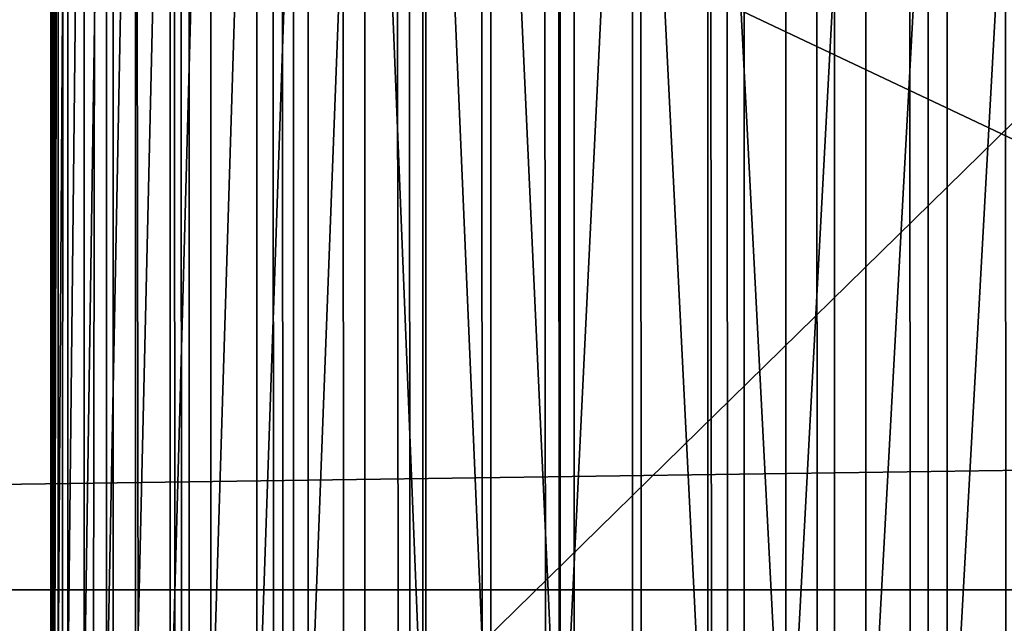
# Model space of a CAD drawing. Units: inches. Extents: x -421 to 126, y -115 to 273.
# Drawn here: x -189 to -188, y 57 to 57 of the extents above; entities that cross this region are included whole.
import ezdxf

# ---------------------------------------------------------------- set-up
doc = ezdxf.new("R2010")
doc.units = ezdxf.units.IN
doc.header["$MEASUREMENT"] = 0
doc.layers.get('0').update_dxf_attribs({"true_color": 0xffffff})
for name, color, linetype, true_color in [('element', 7, 'Continuous', 0xcc6600), ('foundations', 7, 'Continuous', 0x9fa3a3), ('konstrukcja', 7, 'Continuous', 0xd3d2ce)]:
    doc.layers.add(name, color=color, linetype=linetype, true_color=true_color)

# ---------------------------------------------------------------- blocks, each defined once
blk = doc.blocks.new('rura_gora_dwg_3')
at = {"color": 2, "true_color": 0xffff00}
mesh = blk.add_polyface(dxfattribs=at)
corners = [(19.92713006814054, 980.6620367753369), (15.24009241589897, -2.021351974690333e-12), (15.24009241565988, 981.3119600251044), (307.8513686918744, -1.155058271251619e-12), (42.1439329808917, 978.0075404621793), (64.40686263653915, 975.7726701096486), (86.70799394824127, 973.9582212797546), (109.039388230665, 972.5648398742039), (131.3930960257332, 971.5930219044621), (153.7611599313044, 971.0431133151793), (176.1356174357832, 970.9153098610577), (198.5085037511716, 971.2096570371647), (220.8718546490534, 971.9260500627402), (243.2177092947935, 973.0642339184708), (265.5381130828347, 974.623803437306), (287.8251204669548, 976.6042034486721), (310.0707977892995, 979.0047289761037), (308.9269920442109, 41.076398616839), (312.150913893164, 82.04020968025507), (332.2672261051036, 981.8245254881823), (317.5142976925256, 122.7791542314794), (325.002442779896, 163.1815696552286), (334.5948246705838, 203.1367157391712), (354.4065040003844, 985.0625892027597), (346.2651513124071, 242.5350782051216), (359.9814351512364, 281.2686688801302), (376.4807504058043, 988.717767444242), (375.7060808065414, 319.2313216844752), (393.3959881172185, 356.3189836255848), (398.4821074013952, 992.7887590539792), (413.0026702776111, 392.4300000000021), (420.4027430148344, 997.2741148533593), (434.4723867341504, 427.4653930218952), (442.2348540081771, 1002.172238159754), (457.7462904866665, 461.3291331142757), (463.9706686557747, 1007.481385354876), (482.7605893827271, 493.9284021193827), (485.6024495123349, 1013.199666505471), (509.4467209675996, 525.1738477068164), (507.122496165537, 1019.325046036064), (528.5231479776306, 1025.855343453649), (537.7315404097668, 554.9798282820799), (549.796786813045, 1032.788234123749), (567.5375209850673, 583.2646477241856), (570.93583974976, 1040.121250098132), (598.7829665726416, 609.9507793091254), (591.9327817754198, 1047.851780993187), (612.7801384652898, 1055.977074919231), (631.3822355776533, 634.965078205124), (633.4704886442028, 1064.494239460032), (665.2459756699574, 658.2389819576484), (653.8790356795646, 1073.349290492386), (667.7671725725991, 1079.409383796218), (700.2813686918012, 679.7086984142524), (681.6249949131343, 1085.214805953072), (695.5668199527364, 1090.815491714784), (709.5896230943508, 1096.210226045398), (736.3923850662007, 699.3153805744868), (723.690362172251, 1101.397838588623), (737.8659781133797, 1106.377203922316), (773.480047007323, 717.0052878853716), (752.1133956010448, 1111.147241802243), (766.4295237409221, 1115.706917396465), (780.8112567324682, 1120.055241510044), (811.4426998116955, 732.7299335405942), (795.2554745430709, 1124.19127079945), (809.7590435837694, 1128.114107977259), (824.3188173897796, 1131.822902006839), (850.1762904867217, 746.4462173794134), (838.9316373035624, 1135.31684828703), (853.5943331588078, 1138.595188826533), (889.5746529527471, 758.1165440212445), (868.3037239697333, 1141.657212408533), (883.0566186192206, 1144.502254744884), (897.8498165534444, 1147.129698620269), (929.5297990367463, 767.7089259119366), (912.6801084746035, 1149.538974026092), (927.5442770369285, 1151.729558284096), (942.4390975456987, 1153.700976159818), (969.9322144605692, 775.1970709995005), (957.3613386574061, 1155.452799965685), (972.3077630785448, 1156.984649653738), (1010.671159011692, 780.5604547987425), (987.2751282695491, 1158.296192898119), (1002.260187147903, 1159.387145167204), (1017.259688792578, 1160.257269785236), (1051.634970075045, 783.7843766474756), (1032.270379149141, 1160.906377983788), (1047.289001736495, 1161.334328942611), (1062.31229835161, 1161.541029820246), (1092.711368691754, 784.859999999998), (1077.337009778169, 1161.526435774142), (1092.711368691486, 1161.285030915914), (1108.085727604749, 1161.526435774134), (1133.787767308669, 783.7843766474791), (1123.110439031261, 1161.541029820239), (1138.133735646302, 1161.334328942609), (1174.751578372278, 780.5604547987425), (1153.152358233139, 1160.906377983806), (1168.163048589944, 1160.257269785271), (1183.162550234562, 1159.387145167257), (1215.490522923411, 775.1970709995057), (1198.147609112647, 1158.296192898217), (1213.114974303402, 1156.984649653856), (1228.061398724155, 1155.452799965848), (1255.892938347188, 767.7089259119377), (1242.983639835796, 1153.700976160013), (1257.87846034463, 1151.729558284345), (1295.84808443093, 758.1165440212393), (1272.742628906835, 1149.538974026388), (1287.572920827755, 1147.129698620623), (1302.366118761647, 1144.502254745305), (1335.246446896871, 746.4462173794151), (1317.11901341141, 1141.65721240901), (1331.828404222108, 1138.59518882707), (1346.491100077269, 1135.316848287645), (1373.980037571853, 732.7299335406005), (1361.10391999079, 1131.822902007549), (1375.663693797006, 1128.114107978034), (1411.942690376298, 717.005287885375), (1390.167262837491, 1124.191270800314), (1404.611480647837, 1120.055241511008), (1418.993213639318, 1115.706917397505), (1449.03035231739, 699.3153805744828), (1433.309341779082, 1111.147241803374), (1447.556759266506, 1106.377203923572), (1461.732375207627, 1101.397838589977), (1485.141368691737, 679.7086984142547), (1475.833114285277, 1096.210226046833), (1489.855917426632, 1090.815491716386), (1520.176761713673, 658.2389819576478), (1503.797742466237, 1085.214805954771), (1517.655564806455, 1079.409383798022), (1531.543701700442, 1073.349290493968), (1554.040501806246, 634.9650782051251), (1551.952248734805, 1064.494239461884), (1572.642598913774, 1055.977074920932), (1586.639770811498, 609.9507793091185), (1593.489955603914, 1047.851780994778), (1617.885216398565, 583.2646477241937), (1614.486897629645, 1040.121250099558), (1635.625950566444, 1032.788234125057), (1647.691196973935, 554.9798282820741), (1656.899589402062, 1025.855343454807), (1675.976016415973, 525.1738477068146), (1678.300241214237, 1019.325046037132), (1702.662148000968, 493.9284021193787), (1699.820287867378, 1013.199666506426), (1721.452068724186, 1007.481385355713), (1727.676446896873, 461.3291331142746), (1743.187883371904, 1002.172238160487), (1750.950350649516, 427.4653930219004), (1765.019994365248, 997.2741148539998), (1772.420067106, 392.4300000000032), (1786.940629978777, 992.7887590545308), (1792.026749266118, 356.3189836255877), (1808.941986974969, 988.7177674447214), (1809.716656577163, 319.2313216844758), (1831.016233380582, 985.0625892031553), (1825.44130223253, 281.2686688801273), (1839.157586071249, 242.5350782051214), (1853.155511276077, 981.8245254885069), (1850.827912712999, 203.1367157391657), (1860.420294603848, 163.181569655226), (1875.351939591806, 979.0047289763625), (1867.908439691335, 122.7791542314774), (1873.271823490566, 82.04020968025306), (1876.495745339345, 41.07639861683467), (1897.597616914668, 976.6042034488743), (1877.571368691922, 2.598881110316142e-12), (2170.182644967631, 2.887645678129047e-13), (1919.884624298826, 974.6238034374534), (1942.205028086906, 973.0642339185777), (1964.550882732979, 971.926050062799), (1986.914233630905, 971.2096570371987), (2009.28711994634, 970.9153098610606), (2031.661577451096, 971.0431133151673), (2054.029641357018, 971.5930219044351), (2076.383349151839, 972.5648398741675), (2098.714743434851, 973.9582212797171), (2121.015874746619, 975.7726701096168), (2143.27880440221, 978.0075404621556), (2165.495607315536, 980.6620367753416), (2170.182644967776, 981.3119600251224)]
mesh.append_faces([[corners[k] for k in face] for face in [(0, 1, 2), (170, 182, 183)]], dxfattribs={"vtx0": -1, "color": 2})
mesh.append_faces([[corners[k] for k in face] for face in [(1, 0, 3), (3, 16, 17), (17, 16, 18), (18, 19, 20), (20, 19, 21), (21, 19, 22), (22, 23, 24), (24, 23, 25), (25, 26, 27), (27, 26, 28), (28, 29, 30), (30, 31, 32), (32, 33, 34), (34, 35, 36), (36, 37, 38), (38, 40, 41), (41, 42, 43), (43, 44, 45), (45, 47, 48), (48, 49, 50), (50, 52, 53), (53, 56, 57), (57, 59, 60), (60, 63, 64), (64, 67, 68), (68, 70, 71), (71, 74, 75), (75, 78, 79), (79, 81, 82), (82, 85, 86), (86, 89, 90), (90, 93, 94), (94, 96, 97), (97, 100, 101), (101, 104, 105), (105, 107, 108), (108, 111, 112), (112, 115, 116), (116, 118, 119), (119, 122, 123), (123, 126, 127), (127, 129, 130), (130, 133, 134), (134, 136, 137), (137, 138, 139), (139, 141, 142), (142, 143, 144), (144, 145, 146), (146, 148, 149), (149, 150, 151), (151, 152, 153), (153, 154, 155), (155, 156, 157), (157, 158, 159), (159, 158, 160), (160, 161, 162), (162, 161, 163), (163, 164, 165), (165, 164, 166), (166, 164, 167), (167, 168, 169), (169, 168, 170)]], dxfattribs={"vtx0": -1, "vtx1": -1, "color": 2})
mesh.append_faces([[corners[k] for k in face] for face in [(3, 0, 4), (3, 4, 5), (3, 5, 6), (3, 6, 7), (3, 7, 8), (3, 8, 9), (3, 9, 10), (3, 10, 11), (3, 11, 12), (3, 12, 13), (3, 13, 14), (3, 14, 15), (3, 15, 16), (18, 16, 19), (22, 19, 23), (25, 23, 26), (28, 26, 29), (30, 29, 31), (32, 31, 33), (34, 33, 35), (36, 35, 37), (38, 37, 39), (38, 39, 40), (41, 40, 42), (43, 42, 44), (45, 44, 46), (45, 46, 47), (48, 47, 49), (50, 49, 51), (50, 51, 52), (53, 52, 54), (53, 54, 55), (53, 55, 56), (57, 56, 58), (57, 58, 59), (60, 59, 61), (60, 61, 62), (60, 62, 63), (64, 63, 65), (64, 65, 66), (64, 66, 67), (68, 67, 69), (68, 69, 70), (71, 70, 72), (71, 72, 73), (71, 73, 74), (75, 74, 76), (75, 76, 77), (75, 77, 78), (79, 78, 80), (79, 80, 81), (82, 81, 83), (82, 83, 84), (82, 84, 85), (86, 85, 87), (86, 87, 88), (86, 88, 89), (90, 89, 91), (90, 91, 92), (90, 92, 93), (94, 93, 95), (94, 95, 96), (97, 96, 98), (97, 98, 99), (97, 99, 100), (101, 100, 102), (101, 102, 103), (101, 103, 104), (105, 104, 106), (105, 106, 107), (108, 107, 109), (108, 109, 110), (108, 110, 111), (112, 111, 113), (112, 113, 114), (112, 114, 115), (116, 115, 117), (116, 117, 118), (119, 118, 120), (119, 120, 121), (119, 121, 122), (123, 122, 124), (123, 124, 125), (123, 125, 126), (127, 126, 128), (127, 128, 129), (130, 129, 131), (130, 131, 132), (130, 132, 133), (134, 133, 135), (134, 135, 136), (137, 136, 138), (139, 138, 140), (139, 140, 141), (142, 141, 143), (144, 143, 145), (146, 145, 147), (146, 147, 148), (149, 148, 150), (151, 150, 152), (153, 152, 154), (155, 154, 156), (157, 156, 158), (160, 158, 161), (163, 161, 164), (167, 164, 168), (170, 168, 171), (170, 171, 172), (170, 172, 173), (170, 173, 174), (170, 174, 175), (170, 175, 176), (170, 176, 177), (170, 177, 178), (170, 178, 179), (170, 179, 180), (170, 180, 181), (170, 181, 182)]], dxfattribs={"vtx0": -1, "vtx2": -1, "color": 2})
mesh = blk.add_polyface(dxfattribs=at)
corners = [(417.2461363021214, 1011.992559055824, 12.85601671178141), (438.7690385947724, 1016.965457187853, 14.04436854614555), (438.8011234883478, 1016.828508503865, 12.85601671167284), (417.2166408625573, 1012.130088694438, 14.04436854627376)]
mesh.append_faces([[corners[k] for k in face] for face in [(0, 1, 2), (1, 0, 3)]], dxfattribs={"vtx0": -1, "color": 2})
mesh = blk.add_polyface(dxfattribs=at)
corners = [(417.2950932715373, 1011.764285314322, 11.68236349680476), (438.8011234883478, 1016.828508503865, 12.85601671167284), (438.8543784728011, 1016.601199039504, 11.68236349669387), (417.2461363021214, 1011.992559055824, 12.85601671178141)]
mesh.append_faces([[corners[k] for k in face] for face in [(0, 1, 2), (1, 0, 3)]], dxfattribs={"vtx0": -1, "color": 2})
mesh = blk.add_polyface(dxfattribs=at)
corners = [(417.3632099353004, 1011.446674853452, 10.5306448635702), (438.8543784728011, 1016.601199039504, 11.68236349669387), (438.9284752128037, 1016.284930233198, 10.53064486345931), (417.2950932715373, 1011.764285314322, 11.68236349680476)]
mesh.append_faces([[corners[k] for k in face] for face in [(0, 1, 2), (1, 0, 3)]], dxfattribs={"vtx0": -1, "color": 2})
mesh = blk.add_polyface(dxfattribs=at)
corners = [(417.3632099353004, 1011.446674853452, 10.5306448635702), (439.0229568773053, 1015.881651987317, 9.407961540637325), (417.4500663311185, 1011.04168584733, 9.40796154063617), (438.9284752128037, 1016.284930233198, 10.53064486345931)]
mesh.append_faces([[corners[k] for k in face] for face in [(0, 1, 2), (1, 0, 3)]], dxfattribs={"vtx0": -1, "color": 2})
mesh = blk.add_polyface(dxfattribs=at)
corners = [(417.4500663311185, 1011.04168584733, 9.40796154063617), (439.1372409560958, 1015.393850646344, 8.321235243931142), (417.5551269604195, 1010.551815187853, 8.32123524389418), (439.0229568773053, 1015.881651987317, 9.407961540637325)]
mesh.append_faces([[corners[k] for k in face] for face in [(0, 1, 2), (1, 0, 3)]], dxfattribs={"vtx0": -1, "color": 2})
mesh = blk.add_polyface(dxfattribs=at)
corners = [(417.677744089782, 1009.980083090525, 7.277166002539007), (439.1372409560958, 1015.393850646344, 8.321235243931142), (439.2706228490699, 1014.824533667758, 7.277166002519371), (417.5551269604195, 1010.551815187853, 8.32123524389418)]
mesh.append_faces([[corners[k] for k in face] for face in [(0, 1, 2), (1, 0, 3)]], dxfattribs={"vtx0": -1, "color": 2})
mesh = blk.add_polyface(dxfattribs=at)
corners = [(417.677744089782, 1009.980083090525, 7.277166002539007), (439.4222802129617, 1014.177211080057, 6.282190850254265), (417.8171617437276, 1009.330014473858, 6.282190850202287), (439.2706228490699, 1014.824533667758, 7.277166002519371)]
mesh.append_faces([[corners[k] for k in face] for face in [(0, 1, 2), (1, 0, 3)]], dxfattribs={"vtx0": -1, "color": 2})
mesh = blk.add_polyface(dxfattribs=at)
corners = [(417.8171617437276, 1009.330014473858, 6.282190850202287), (439.591278029745, 1013.455873842231, 5.342444140016014), (417.9725203657708, 1008.605617227029, 5.342444139961726), (439.4222802129617, 1014.177211080057, 6.282190850254265)]
mesh.append_faces([[corners[k] for k in face] for face in [(0, 1, 2), (1, 0, 3)]], dxfattribs={"vtx0": -1, "color": 2})
mesh = blk.add_polyface(dxfattribs=at)
corners = [(417.9725203657708, 1008.605617227029, 5.342444139961726), (439.7765743712119, 1012.664969238241, 4.463719722711103), (418.1428621187889, 1007.811357499966, 4.463719722674141), (439.591278029745, 1013.455873842231, 5.342444140016014)]
mesh.append_faces([[corners[k] for k in face] for face in [(0, 1, 2), (1, 0, 3)]], dxfattribs={"vtx0": -1, "color": 2})
mesh = blk.add_polyface(dxfattribs=at)
corners = [(439.7765743712119, 1012.664969238241, 4.463719722711103), (418.3271367890208, 1006.952132167991, 3.651435226622853), (418.1428621187889, 1007.811357499966, 4.463719722674141), (439.9770268243757, 1011.809373457966, 3.651435226604371)]
mesh.append_faces([[corners[k] for k in face] for face in [(0, 1, 2), (1, 0, 3)]], dxfattribs={"vtx0": -1, "color": 2})
mesh = blk.add_polyface(dxfattribs=at)
corners = [(439.9770268243757, 1011.809373457966, 3.651435226604371), (418.5242082616202, 1006.033238641015, 2.910598655569165), (418.3271367890208, 1006.952132167991, 3.651435226622853), (440.1913995328664, 1010.894361533901, 2.910598655584181)]
mesh.append_faces([[corners[k] for k in face] for face in [(0, 1, 2), (1, 0, 3)]], dxfattribs={"vtx0": -1, "color": 2})
mesh = blk.add_polyface(dxfattribs=at)
corners = [(440.1913995328664, 1010.894361533901, 2.910598655584181), (418.732861525848, 1005.060342203178, 2.245777513678622), (418.5242082616202, 1006.033238641015, 2.910598655569165), (440.4183708177328, 1009.925574818839, 2.245777513604699)]
mesh.append_faces([[corners[k] for k in face] for face in [(0, 1, 2), (1, 0, 3)]], dxfattribs={"vtx0": -1, "color": 2})
mesh = blk.add_polyface(dxfattribs=at)
corners = [(440.4183708177328, 1009.925574818839, 2.245777513604699), (418.951810164887, 1004.039441084541, 1.66107064416311), (418.732861525848, 1005.060342203178, 2.245777513678622), (440.6565413254762, 1008.908986205025, 1.661070644107667)]
mesh.append_faces([[corners[k] for k in face] for face in [(0, 1, 2), (1, 0, 3)]], dxfattribs={"vtx0": -1, "color": 2})
mesh = blk.add_polyface(dxfattribs=at)
corners = [(440.6565413254762, 1008.908986205025, 1.661070644107667), (419.1797042870714, 1002.976829479997, 1.160082959317961), (418.951810164887, 1004.039441084541, 1.66107064416311), (440.904442655735, 1007.850863299313, 1.160082959248657)]
mesh.append_faces([[corners[k] for k in face] for face in [(0, 1, 2), (1, 0, 3)]], dxfattribs={"vtx0": -1, "color": 2})
mesh = blk.add_polyface(dxfattribs=at)
corners = [(440.904442655735, 1007.850863299313, 1.160082959248657), (419.4151388500536, 1001.879058743429, 0.7459032148144615), (419.1797042870714, 1002.976829479997, 1.160082959317961), (441.1605464143572, 1006.757729781289, 0.7459032148156166)]
mesh.append_faces([[corners[k] for k in face] for face in [(0, 1, 2), (1, 0, 3)]], dxfattribs={"vtx0": -1, "color": 2})
mesh = blk.add_polyface(dxfattribs=at)
corners = [(441.1605464143572, 1006.757729781289, 0.7459032148156166), (419.6566623210009, 1000.752896996481, 0.4210849666653394), (419.4151388500536, 1001.879058743429, 0.7459032148144615), (441.4232736365816, 1005.636325182582, 0.4210849666052763)]
mesh.append_faces([[corners[k] for k in face] for face in [(0, 1, 2), (1, 0, 3)]], dxfattribs={"vtx0": -1, "color": 2})
mesh = blk.add_polyface(dxfattribs=at)
corners = [(441.4232736365816, 1005.636325182582, 0.4210849666052763), (419.9027856274804, 999.6052874008094, 0.1876308271533253), (419.6566623210009, 1000.752896996481, 0.4210849666653394), (441.6910045215591, 1004.493563335455, 0.1876308271521702)]
mesh.append_faces([[corners[k] for k in face] for face in [(0, 1, 2), (1, 0, 3)]], dxfattribs={"vtx0": -1, "color": 2})
mesh = blk.add_polyface(dxfattribs=at)
corners = [(441.6910045215591, 1004.493563335455, 0.1876308271521702), (420.1519913374786, 998.4433053511908, 0.04698011888571273), (419.9027856274804, 999.6052874008094, 0.1876308271533253), (441.9620884196198, 1003.336489746698, 0.04698011885452615)]
mesh.append_faces([[corners[k] for k in face] for face in [(0, 1, 2), (1, 0, 3)]], dxfattribs={"vtx0": -1, "color": 2})
mesh = blk.add_polyface(dxfattribs=at)
corners = [(441.9620884196198, 1003.336489746698, 0.04698011885452615), (420.4027430148344, 997.2741148533593), (420.1519913374786, 998.4433053511908, 0.04698011888571273), (442.2348540081771, 1002.172238159754)]
mesh.append_faces([[corners[k] for k in face] for face in [(0, 1, 2), (1, 0, 3)]], dxfattribs={"vtx0": -1, "color": 2})
mesh = blk.add_polyface(dxfattribs=at)
corners = [(434.4723867341504, 427.4653930218952), (413.0026702776296, 392.4300000000021, 45.4154753994281), (413.0026702776111, 392.4300000000021), (434.4723867343915, 427.4653930218952, 45.41547539937613)]
mesh.append_faces([[corners[k] for k in face] for face in [(0, 1, 2), (1, 0, 3)]], dxfattribs={"vtx0": -1, "color": 2})
blk = doc.blocks.new('dolna_dwg_2')
at = {"color": 2, "true_color": 0xffff00}
mesh = blk.add_polyface(dxfattribs=at)
corners = [(21849.10700966381, 11882.14700966388, -0.1400672183134023), (8.95078674164135, 11878.24921325829, -0.1854101966250801), (5.052990336199291, 11882.14700966389, -0.1400672183134384), (21845.20921325836, 11878.24921325829, -0.185410196625044)]
mesh.append_faces([[corners[k] for k in face] for face in [(0, 1, 2), (1, 0, 3)]], dxfattribs={"vtx0": -1, "color": 2})
mesh = blk.add_polyface(dxfattribs=at)
corners = [(21845.20921325836, 11878.24921325829, -0.185410196625044), (13.92091489178369, 11873.27908510805, -0.2296100594192339), (8.95078674164135, 11878.24921325829, -0.1854101966250801), (21840.23908510791, 11873.27908510805, -0.2296100594186925)]
mesh.append_faces([[corners[k] for k in face] for face in [(0, 1, 2), (1, 0, 3)]], dxfattribs={"vtx0": -1, "color": 2})
mesh = blk.add_polyface(dxfattribs=at)
corners = [(21840.23908510791, 11873.27908510805, -0.2296100594186925), (19.93273229406204, 11867.26726770593, -0.2723942998438633), (13.92091489178369, 11873.27908510805, -0.2296100594192339), (21834.22726770596, 11867.26726770594, -0.2723942998438272)]
mesh.append_faces([[corners[k] for k in face] for face in [(0, 1, 2), (1, 0, 3)]], dxfattribs={"vtx0": -1, "color": 2})
mesh = blk.add_polyface(dxfattribs=at)
corners = [(21834.22726770596, 11867.26726770594, -0.2723942998438272), (26.9491740943701, 11860.25082590535, -0.3134991388293347), (19.93273229406204, 11867.26726770593, -0.2723942998438633), (34.92698159682797, 11852.27301840322, -0.3526711513757027), (21827.21082590504, 11860.25082590535, -0.3134991388293707), (21819.23301840347, 11852.27301840322, -0.3526711513750891)]
mesh.append_faces([[corners[k] for k in face] for face in [(0, 1, 2), (3, 4, 5)]], dxfattribs={"vtx0": -1, "color": 2})
mesh.append_faces([[corners[k] for k in face] for face in [(1, 0, 3)]], dxfattribs={"vtx0": -1, "vtx1": -1, "color": 2})
mesh.append_faces([[corners[k] for k in face] for face in [(3, 0, 4)]], dxfattribs={"vtx0": -1, "vtx2": -1, "color": 2})
mesh = blk.add_polyface(dxfattribs=at)
corners = [(21819.23301840347, 11852.27301840322, -0.3526711513750891), (43.81696896475496, 11843.38303103567, -0.3896688289984104), (34.92698159682797, 11852.27301840322, -0.3526711513757027), (53.56432646913214, 11833.63567353105, -0.424264068712101), (21810.34303103586, 11843.38303103568, -0.3896688289978328), (21800.59567353117, 11833.63567353105, -0.4242640687115596)]
mesh.append_faces([[corners[k] for k in face] for face in [(0, 1, 2), (3, 4, 5)]], dxfattribs={"vtx0": -1, "color": 2})
mesh.append_faces([[corners[k] for k in face] for face in [(1, 0, 3)]], dxfattribs={"vtx0": -1, "vtx1": -1, "color": 2})
mesh.append_faces([[corners[k] for k in face] for face in [(3, 0, 4)]], dxfattribs={"vtx0": -1, "vtx2": -1, "color": 2})
mesh = blk.add_polyface(dxfattribs=at)
corners = [(21800.59567353117, 11833.63567353105, -0.4242640687115596), (64.1089584103064, 11823.09104158971, -0.4562435793596887), (53.56432646913214, 11833.63567353105, -0.424264068712101), (75.38585362605063, 11811.81414637399, -0.4854101966244344), (21790.05104158969, 11823.09104158971, -0.4562435793596527), (21778.77414637422, 11811.81414637399, -0.4854101966249758)]
mesh.append_faces([[corners[k] for k in face] for face in [(0, 1, 2), (3, 4, 5)]], dxfattribs={"vtx0": -1, "color": 2})
mesh.append_faces([[corners[k] for k in face] for face in [(1, 0, 3)]], dxfattribs={"vtx0": -1, "vtx1": -1, "color": 2})
mesh.append_faces([[corners[k] for k in face] for face in [(3, 0, 4)]], dxfattribs={"vtx0": -1, "vtx2": -1, "color": 2})
mesh = blk.add_polyface(dxfattribs=at)
corners = [(21778.77414637422, 11811.81414637399, -0.4854101966249758), (87.32548630719779, 11799.87451369287, -0.5115840986120429), (75.38585362605063, 11811.81414637399, -0.4854101966244344), (99.85424464791551, 11787.34575535213, -0.5346039145125906), (21754.30575535207, 11787.34575535214, -0.5346039145125906), (21766.8345136931, 11799.87451369287, -0.5115840986120429)]
mesh.append_faces([[corners[k] for k in face] for face in [(0, 1, 2), (4, 0, 5)]], dxfattribs={"vtx0": -1, "color": 2})
mesh.append_faces([[corners[k] for k in face] for face in [(1, 0, 3), (3, 0, 4)]], dxfattribs={"vtx0": -1, "vtx1": -1, "color": 2})
mesh = blk.add_polyface(dxfattribs=at)
corners = [(21754.30575535207, 11787.34575535214, -0.5346039145125906), (112.8948846865818, 11774.30511531321, -0.5543277195066094), (99.85424464791551, 11787.34575535213, -0.5346039145125906), (126.3670065416512, 11760.83299345838, -0.5706339097765931), (15647.75596209573, 11760.83299345838, -0.5706339097765931), (21727.79299345835, 11760.83299345838, -0.5706339097765931)]
mesh.append_faces([[corners[k] for k in face] for face in [(0, 1, 2), (4, 0, 5)]], dxfattribs={"vtx0": -1, "color": 2})
mesh.append_faces([[corners[k] for k in face] for face in [(1, 0, 3), (3, 0, 4)]], dxfattribs={"vtx0": -1, "vtx1": -1, "color": 2})
mesh = blk.add_polyface(dxfattribs=at)
corners = [(15647.75596209572, 11732.92869288136, -0.592613004356781), (168.5314465486398, 11718.66855345133, -0.5981504002395286), (154.2713071189216, 11732.92869288135, -0.592613004356781), (21685.62855345136, 11718.66855345134, -0.5981504002395286), (15647.75596209573, 11760.83299345838, -0.5706339097765931), (21727.79299345835, 11760.83299345838, -0.5706339097765931), (21699.88869288137, 11732.92869288136, -0.592613004356781)]
mesh.append_faces([[corners[k] for k in face] for face in [(0, 1, 2), (3, 5, 6)]], dxfattribs={"vtx0": -1, "color": 2})
mesh.append_faces([[corners[k] for k in face] for face in [(1, 0, 3)]], dxfattribs={"vtx0": -1, "vtx1": -1, "color": 2})
mesh.append_faces([[corners[k] for k in face] for face in [(3, 0, 4), (3, 4, 5)]], dxfattribs={"vtx0": -1, "vtx2": -1, "color": 2})
mesh = blk.add_polyface(dxfattribs=at)
corners = [(168.5314465486398, 11718.66855345133, -0.5981504002395286), (5094.433522758198, 5251.738477068164, -0.5999999999998635), (168.5314465489355, 1.84809323400259e-11, -0.5981504002395286), (5675.341522932197, 5832.646477241902, -0.5999999999998635), (6313.788668857235, 6349.650782051213, -0.5999999999998635), (7002.780000000291, 6797.086984142564, -0.5999999999998635), (7734.76678315541, 7170.052878853725, -0.5999999999997553), (8501.729217949223, 7464.462173794152, -0.5999999999997914), (21685.62855345136, 11718.66855345134, -0.5981504002395286), (4577.429217948918, 4613.291331142709, -0.5999999999998635), (4129.993015857693, 3924.300000000016, -0.5999999999998635), (3757.027121146319, 3192.313216844712, -0.5999999999998635), (3462.617826206042, 2425.35078205123, -0.5999999999992861), (3249.990740880838, 1631.815696552248, -0.5999999999998635), (3121.475452012655, 820.4020968024977, -0.5999999999998635), (3078.480000000296, 9.240466170012951e-12, -0.5999999999999719), (9295.264303447535, 7677.089259119349, -0.5999999999992861), (10106.67790319769, 7805.604547987431, -0.5999999999998635), (10927.08, 7848.600000000002, -0.5999999999998635), (11747.48209680259, 7805.604547987424, -0.5999999999997914), (12558.89569655216, 7677.089259119363, -0.5999999999998635), (13352.43078205168, 7464.462173794134, -0.5999999999998635), (14119.39321684488, 7170.052878853725, -0.5999999999998635), (14851.3800000003, 6797.086984142538, -0.5999999999998274), (15540.37133114277, 6349.650782051225, -0.5999999999998274), (16178.81847706809, 5832.64647724189, -0.5999999999998635), (16759.72647724209, 5251.738477068126, -0.5999999999998635), (17276.73078205138, 4613.291331142706, -0.5999999999998635), (17724.16698414258, 3924.300000000002, -0.5999999999998635), (18097.13287885368, 3192.313216844745, -0.5999999999998635), (18391.54217379426, 2425.35078205122, -0.5999999999998635), (18604.16925911915, 1631.815696552267, -0.5999999999998635), (18732.68454798734, 820.4020968025069, -0.5999999999998997), (18775.67999999999, 0, -0.5999999999998635), (21685.62855345166, 0, -0.5981504002396008)]
mesh.append_faces([[corners[k] for k in face] for face in [(2, 14, 15), (33, 8, 34)]], dxfattribs={"vtx0": -1, "color": 2})
mesh.append_faces([[corners[k] for k in face] for face in [(0, 1, 2), (1, 0, 3), (3, 0, 4), (4, 0, 5), (5, 0, 6), (6, 0, 7), (7, 8, 16), (16, 8, 17), (17, 8, 18), (18, 8, 19), (19, 8, 20), (20, 8, 21), (21, 8, 22), (22, 8, 23), (23, 8, 24), (24, 8, 25), (25, 8, 26), (26, 8, 27), (27, 8, 28), (28, 8, 29), (29, 8, 30), (30, 8, 31), (31, 8, 32), (32, 8, 33)]], dxfattribs={"vtx0": -1, "vtx1": -1, "color": 2})
mesh.append_faces([[corners[k] for k in face] for face in [(7, 0, 8), (2, 1, 9), (2, 9, 10), (2, 10, 11), (2, 11, 12), (2, 12, 13), (2, 13, 14)]], dxfattribs={"vtx0": -1, "vtx2": -1, "color": 2})
mesh = blk.add_polyface(dxfattribs=at)
corners = [(17276.73078205139, 4613.291331142706, 0.8986886408187774), (17724.16698414258, 3924.300000000002, -0.5999999999998635), (17724.16698414258, 3924.300000000002, 0.8986886408187774), (17276.73078205138, 4613.291331142706, -0.5999999999998635)]
mesh.append_faces([[corners[k] for k in face] for face in [(0, 1, 2), (1, 0, 3)]], dxfattribs={"vtx0": -1, "color": 2})
blk = doc.blocks.new('Grupa_16')
at = {"color": 7, "true_color": 0xffffff}
mesh = blk.add_polyface(dxfattribs=at)
corners = [(45.77883132847415, 128, 11.10893133399124), (47.11479821577836, 31.99999999999998, 13.35900316966342), (45.77883132847415, 31.99999999999998, 11.10893133399124), (47.11479821577836, 128, 13.35900316966342)]
mesh.append_faces([[corners[k] for k in face] for face in [(0, 1, 2), (1, 0, 3)]], dxfattribs={"vtx0": -1, "color": 7})
mesh = blk.add_polyface(dxfattribs=at)
corners = [(47.39190948431378, 128, 36.05683663409915), (46.11127355793388, 31.99999999999998, 38.33885381495546), (47.39190948431378, 31.99999999999998, 36.05683663409915), (46.11127355793388, 128, 38.33885381495546)]
mesh.append_faces([[corners[k] for k in face] for face in [(0, 1, 2), (1, 0, 3)]], dxfattribs={"vtx0": -1, "color": 7})
mesh = blk.add_polyface(dxfattribs=at)
corners = [(47.27783891582286, 128, 16.10664105897521), (46.22818524069042, 31.99999999999998, 13.82447498162963), (47.27783891582286, 31.99999999999998, 16.10664105897521), (46.22818524069042, 128, 13.82447498162963)]
mesh.append_faces([[corners[k] for k in face] for face in [(0, 1, 2), (1, 0, 3)]], dxfattribs={"vtx0": -1, "color": 7})
mesh = blk.add_polyface(dxfattribs=at)
corners = [(46.49419684678282, 128, 35.61314913625127), (47.48782135793407, 31.99999999999998, 33.30603726788732), (46.49419684678282, 31.99999999999998, 35.61314913625127), (47.48782135793407, 128, 33.30603726788732)]
mesh.append_faces([[corners[k] for k in face] for face in [(0, 1, 2), (1, 0, 3)]], dxfattribs={"vtx0": -1, "color": 7})
blk = doc.blocks.new('Grupa_18')
at = {"layer": 'element', "color": 250, "true_color": 0x1c1c1c}
mesh = blk.add_polyface(dxfattribs=at)
corners = [(46.49549666927894, -25.65499999999998, 9.009945996220496), (50.03533996322236, -27.65499999999999, 13.27378767926612), (46.49549666927894, -27.65499999999999, 9.009945996220496), (50.03533996322233, -25.655, 13.27378767926612)]
mesh.append_faces([[corners[k] for k in face] for face in [(0, 1, 2), (1, 0, 3)]], dxfattribs={"vtx0": -1, "color": 250})
mesh = blk.add_polyface(dxfattribs=at)
corners = [(47.60081313662983, -25.655, 43.47620275947207), (50.39360528103082, -33.655, 39.05853243214851), (47.6008131366298, -33.655, 43.47620275947207), (50.39360528103085, -25.65499999999998, 39.05853243214851)]
mesh.append_faces([[corners[k] for k in face] for face in [(0, 1, 2), (1, 0, 3)]], dxfattribs={"vtx0": -1, "color": 250})
mesh = blk.add_polyface(dxfattribs=at)
corners = [(51.20994578299014, -25.655, 18.73809124017908), (48.78052712618374, -33.65499999999998, 14.11062713197641), (51.20994578299014, -33.655, 18.73809124017908), (48.78052712618374, -25.655, 14.11062713197641)]
mesh.append_faces([[corners[k] for k in face] for face in [(0, 1, 2), (1, 0, 3)]], dxfattribs={"vtx0": -1, "color": 250})
mesh = blk.add_polyface(dxfattribs=at)
corners = [(51.74573592448628, -25.655, 39.72681249966364), (48.78445324262764, -27.65499999999998, 44.41100307241744), (51.74573592448628, -27.65500000000001, 39.72681249966364), (48.78445324262764, -25.655, 44.41100307241744)]
mesh.append_faces([[corners[k] for k in face] for face in [(0, 1, 2), (1, 0, 3)]], dxfattribs={"vtx0": -1, "color": 250})
mesh = blk.add_polyface(dxfattribs=at)
corners = [(50.03533996322233, -25.655, 13.27378767926612), (52.61132665446541, -27.65499999999999, 18.18042899591962), (50.03533996322236, -27.65499999999999, 13.27378767926612), (52.61132665446539, -25.655, 18.18042899591962)]
mesh.append_faces([[corners[k] for k in face] for face in [(0, 1, 2), (1, 0, 3)]], dxfattribs={"vtx0": -1, "color": 250})
blk = doc.blocks.new('Group_4')
at = {"layer": 'element', "color": 7, "true_color": 0xffffff}
blk.add_blockref('Grupa_16', (2.969130235493267, -31.99999999999998, 2.92912889546327), dxfattribs=at)
at = {"layer": 'element', "color": 250, "true_color": 0x1c1c1c}
blk.add_blockref('Grupa_18', (0.01239780032966166, 33.65500000000021, -0.02340210182694271), dxfattribs=at)
blk = doc.blocks.new('Group_77')
at = {"color": 251, "true_color": 0x565656}
mesh = blk.add_polyface(dxfattribs=at)
corners = [(40, 40), (0, 0), (0, 40), (40, 0)]
mesh.append_faces([[corners[k] for k in face] for face in [(0, 1, 2), (1, 0, 3)]], dxfattribs={"vtx0": -1, "color": 251})
mesh = blk.add_polyface(dxfattribs=at)
corners = [(40, 0, 23.69161471797267), (28.30210938517686, 28.30210938517686, 35), (28.30210938517686, 11.69789061482314, 35), (40, 40, 23.69161471797267)]
mesh.append_faces([[corners[k] for k in face] for face in [(0, 1, 2), (1, 0, 3)]], dxfattribs={"vtx0": -1, "color": 251})
blk = doc.blocks.new('Grupa_19')
at = {"color": 39, "true_color": 0x4b3d20}
mesh = blk.add_polyface(dxfattribs=at)
corners = [(2.310116542503238e-12, 5.499998499630033), (71.49998049479915, 0), (0, 2.887645678129047e-11), (0.5035969681994584, 7.184926306094272), (1.035392305655885, 8.861167738118924), (1.595236305688627, 10.5282509139102), (2.182971365591045, 12.18570652982846), (2.798432030989945, 13.83306799250901), (3.441445042425328, 15.46987155021011), (4.111829384126763, 17.09565642336402), (4.809396334968212, 18.7099649342958), (5.533949521607058, 20.31234263606145), (6.285284973745559, 21.90233844037631), (7.063191181561213, 23.47950474461206), (7.86744915525723, 25.04339755779446), (8.697832486697306, 26.59357662559342), (9.554107413148099, 28.12960555426299), (10.43603288309126, 29.6510519334836), (11.34336062406781, 31.15748745810115), (12.27583521258573, 32.64848804869426), (13.23319414601802, 34.12363397095307), (14.21516791649463, 35.58250995384741), (15.22148008678809, 37.02470530653031), (16.25184736810898, 38.44981403394832), (17.30597969988033, 39.85743495113167), (18.38358033138, 41.24717179613869), (19.4843459052777, 42.61863334160623), (20.60796654304604, 43.97143350488267), (21.75412593217668, 45.3051914567172), (22.92250141524834, 46.6195317284671), (24.11276408072992, 47.91408431779313), (25.32457885560757, 49.18848479282899), (26.55760459967867, 50.44237439475976), (27.81149420161116, 51.67540013882999), (29.08589467664586, 52.88721491370648), (30.38044726597507, 54.07747757918806), (31.69478753772556, 55.24585306225625), (33.02854548956095, 56.39201245138632), (34.38134565283826, 57.51563308915409), (35.75280719830667, 58.61639866305121), (37.14254404331369, 59.69399929454943), (38.55016496049703, 60.7481316263202), (39.97527368791793, 61.77849890763965), (41.41746904060026, 62.7848110779282), (42.87634502349749, 63.76678484840625), (44.35149094575716, 64.72414378183652), (45.8424915363494, 65.65661837035647), (47.34892706096637, 66.56394611133157), (48.87037344018843, 67.44587158126924), (50.40640236885685, 68.30214650772177), (51.95658143665869, 69.13252983915983), (53.52047424984369, 69.93678781285469), (55.09764055408059, 70.7146940206715), (56.68763635839661, 71.46602947280596), (58.29001406015995, 72.19058265944192), (59.90432257109029, 72.88814961028538), (61.53010744424766, 73.55853395198595), (63.16691100194963, 74.20154696341902), (64.81427246462873, 74.81700762881677), (66.47172808055018, 75.40474268871543), (68.13881125634, 75.96458668874904), (69.8150526883635, 76.4963820262046), (71.49998049483062, 76.99997899440002), (71.49998049480146, 5.499998499600578), (76.99997899440233, 5.499998499598268), (76.99997899443149, 76.99997899439771)]
mesh.append_faces([[corners[k] for k in face] for face in [(0, 1, 2), (64, 62, 65)]], dxfattribs={"vtx0": -1, "color": 39})
mesh.append_faces([[corners[k] for k in face] for face in [(1, 62, 63), (63, 62, 64)]], dxfattribs={"vtx0": -1, "vtx1": -1, "color": 39})
mesh.append_faces([[corners[k] for k in face] for face in [(1, 0, 3), (1, 3, 4), (1, 4, 5), (1, 5, 6), (1, 6, 7), (1, 7, 8), (1, 8, 9), (1, 9, 10), (1, 10, 11), (1, 11, 12), (1, 12, 13), (1, 13, 14), (1, 14, 15), (1, 15, 16), (1, 16, 17), (1, 17, 18), (1, 18, 19), (1, 19, 20), (1, 20, 21), (1, 21, 22), (1, 22, 23), (1, 23, 24), (1, 24, 25), (1, 25, 26), (1, 26, 27), (1, 27, 28), (1, 28, 29), (1, 29, 30), (1, 30, 31), (1, 31, 32), (1, 32, 33), (1, 33, 34), (1, 34, 35), (1, 35, 36), (1, 36, 37), (1, 37, 38), (1, 38, 39), (1, 39, 40), (1, 40, 41), (1, 41, 42), (1, 42, 43), (1, 43, 44), (1, 44, 45), (1, 45, 46), (1, 46, 47), (1, 47, 48), (1, 48, 49), (1, 49, 50), (1, 50, 51), (1, 51, 52), (1, 52, 53), (1, 53, 54), (1, 54, 55), (1, 55, 56), (1, 56, 57), (1, 57, 58), (1, 58, 59), (1, 59, 60), (1, 60, 61), (1, 61, 62)]], dxfattribs={"vtx0": -1, "vtx2": -1, "color": 39})
mesh = blk.add_polyface(dxfattribs=at)
corners = [(71.49998049479915, 0, 1.500000000000002), (2.310116542503238e-12, 5.499998499630033, 1.500000000000002), (0, 2.887645678129047e-11, 1.500000000000002), (0.5035969681994584, 7.184926306094272, 1.500000000000002), (1.035392305655885, 8.861167738118924, 1.500000000000002), (1.595236305688627, 10.5282509139102, 1.500000000000002), (2.182971365591045, 12.18570652982846, 1.500000000000002), (2.798432030989945, 13.83306799250901, 1.500000000000002), (3.441445042425328, 15.46987155021011, 1.500000000000002), (4.111829384126763, 17.09565642336402, 1.500000000000002), (4.809396334968212, 18.7099649342958, 1.500000000000002), (5.533949521607058, 20.31234263606145, 1.500000000000002), (6.285284973745559, 21.90233844037631, 1.500000000000002), (7.063191181561213, 23.47950474461206, 1.500000000000002), (7.86744915525723, 25.04339755779446, 1.500000000000002), (8.697832486697306, 26.59357662559342, 1.500000000000002), (9.554107413148099, 28.12960555426299, 1.500000000000002), (10.43603288309126, 29.6510519334836, 1.500000000000002), (11.34336062406781, 31.15748745810115, 1.500000000000002), (12.27583521258573, 32.64848804869426, 1.500000000000002), (13.23319414601802, 34.12363397095307, 1.500000000000002), (14.21516791649463, 35.58250995384741, 1.500000000000002), (15.22148008678809, 37.02470530653031, 1.500000000000002), (16.25184736810898, 38.44981403394832, 1.500000000000002), (17.30597969988033, 39.85743495113167, 1.500000000000002), (18.38358033138, 41.24717179613869, 1.500000000000002), (19.4843459052777, 42.61863334160623, 1.500000000000002), (20.60796654304604, 43.97143350488267, 1.500000000000002), (21.75412593217668, 45.3051914567172, 1.500000000000002), (22.92250141524834, 46.6195317284671, 1.500000000000002), (24.11276408072992, 47.91408431779313, 1.500000000000002), (25.32457885560757, 49.18848479282899, 1.500000000000002), (26.55760459967867, 50.44237439475976, 1.500000000000002), (27.81149420161116, 51.67540013882999, 1.500000000000002), (29.08589467664586, 52.88721491370648, 1.500000000000002), (30.38044726597507, 54.07747757918806, 1.500000000000002), (31.69478753772556, 55.24585306225625, 1.500000000000002), (33.02854548956095, 56.39201245138632, 1.500000000000002), (34.38134565283826, 57.51563308915409, 1.500000000000002), (35.75280719830667, 58.61639866305121, 1.500000000000002), (37.14254404331369, 59.69399929454943, 1.500000000000002), (38.55016496049703, 60.7481316263202, 1.500000000000002), (39.97527368791793, 61.77849890763965, 1.500000000000002), (41.41746904060026, 62.7848110779282, 1.500000000000002), (42.87634502349749, 63.76678484840625, 1.500000000000002), (44.35149094575716, 64.72414378183652, 1.500000000000002), (45.8424915363494, 65.65661837035647, 1.500000000000002), (47.34892706096637, 66.56394611133157, 1.500000000000002), (48.87037344018843, 67.44587158126924, 1.500000000000002), (50.40640236885685, 68.30214650772177, 1.500000000000002), (51.95658143665869, 69.13252983915983, 1.500000000000002), (53.52047424984369, 69.93678781285469, 1.500000000000002), (55.09764055408059, 70.7146940206715, 1.500000000000002), (56.68763635839661, 71.46602947280596, 1.500000000000002), (58.29001406015995, 72.19058265944192, 1.500000000000002), (59.90432257109029, 72.88814961028538, 1.500000000000002), (61.53010744424766, 73.55853395198595, 1.500000000000002), (63.16691100194963, 74.20154696341902, 1.500000000000002), (64.81427246462873, 74.81700762881677, 1.500000000000002), (66.47172808055018, 75.40474268871543, 1.500000000000002), (68.13881125634, 75.96458668874904, 1.500000000000002), (69.8150526883635, 76.4963820262046, 1.500000000000002), (71.49998049483062, 76.99997899440002, 1.500000000000002), (71.49998049480146, 5.499998499600578, 1.500000000000002), (76.99997899440233, 5.499998499598268, 1.500000000000002), (76.99997899443149, 76.99997899439771, 1.500000000000002)]
mesh.append_faces([[corners[k] for k in face] for face in [(0, 1, 2), (62, 64, 65)]], dxfattribs={"vtx0": -1, "color": 39})
mesh.append_faces([[corners[k] for k in face] for face in [(1, 0, 3), (3, 0, 4), (4, 0, 5), (5, 0, 6), (6, 0, 7), (7, 0, 8), (8, 0, 9), (9, 0, 10), (10, 0, 11), (11, 0, 12), (12, 0, 13), (13, 0, 14), (14, 0, 15), (15, 0, 16), (16, 0, 17), (17, 0, 18), (18, 0, 19), (19, 0, 20), (20, 0, 21), (21, 0, 22), (22, 0, 23), (23, 0, 24), (24, 0, 25), (25, 0, 26), (26, 0, 27), (27, 0, 28), (28, 0, 29), (29, 0, 30), (30, 0, 31), (31, 0, 32), (32, 0, 33), (33, 0, 34), (34, 0, 35), (35, 0, 36), (36, 0, 37), (37, 0, 38), (38, 0, 39), (39, 0, 40), (40, 0, 41), (41, 0, 42), (42, 0, 43), (43, 0, 44), (44, 0, 45), (45, 0, 46), (46, 0, 47), (47, 0, 48), (48, 0, 49), (49, 0, 50), (50, 0, 51), (51, 0, 52), (52, 0, 53), (53, 0, 54), (54, 0, 55), (55, 0, 56), (56, 0, 57), (57, 0, 58), (58, 0, 59), (59, 0, 60), (60, 0, 61), (61, 0, 62)]], dxfattribs={"vtx0": -1, "vtx1": -1, "color": 39})
mesh.append_faces([[corners[k] for k in face] for face in [(62, 0, 63), (62, 63, 64)]], dxfattribs={"vtx0": -1, "vtx2": -1, "color": 39})
blk = doc.blocks.new('Grupa_121')
blk.add_blockref('Grupa_19', (0, 0, 34.27789671475004))
blk = doc.blocks.new('Grupa_24')
at = {"color": 254, "true_color": 0xe2e2e2}
mesh = blk.add_polyface(dxfattribs=at)
corners = [(5.000000000000019, 72.01399999999998), (0, 0), (0, 72.01399999999998), (5.000000000000019, 0)]
mesh.append_faces([[corners[k] for k in face] for face in [(0, 1, 2), (1, 0, 3)]], dxfattribs={"vtx0": -1, "color": 254})
mesh = blk.add_polyface(dxfattribs=at)
corners = [(5.000000000000019, 0, 3.000000000000004), (0, 72.01399999999998, 3.000000000000004), (0, 0, 3.000000000000004), (5.000000000000019, 72.01399999999998, 3.000000000000004)]
mesh.append_faces([[corners[k] for k in face] for face in [(0, 1, 2), (1, 0, 3)]], dxfattribs={"vtx0": -1, "color": 254})
blk = doc.blocks.new('Group_2')
at = {"layer": 'konstrukcja', "color": 8, "true_color": 0x828282}
blk.add_blockref('Grupa_24', (71.98752584981517, 5.231990935965395), dxfattribs=at)
at = {"layer": 'konstrukcja'}
blk.add_blockref('Grupa_121', (0.3960000994611403, 0, -31.28789671475003), dxfattribs=at)

msp = doc.modelspace()

# ---------------------------------------------------------------- block references
msp.add_blockref('Group_2', (-263.7135068035931, 37.80133267060547, 31.166656645107))
at = {"layer": 'element', "color": 2, "extrusion": (1, -8.03409360239925e-13, 4.985040763834286e-16), "xscale": 0.003280839000000001, "yscale": 0.003280839000000001, "rotation": 179.9999999999864}
msp.add_blockref('dolna_dwg_2', (115.029377764581, 76.84874929115713, -187.9567465370286), dxfattribs=at)
at = {"layer": 'element', "color": 2, "extrusion": (1, -1.096320136981328e-12, 2.30790715031163e-25), "xscale": 0.0328082, "yscale": 0.0328082, "zscale": 0.0328082, "rotation": 359.999999999987}
msp.add_blockref('rura_gora_dwg_3', (43.27666696933461, 76.84874929117323, -188.5548969373059), dxfattribs=at)
at = {"layer": 'element', "rotation": 270.0000000000031}
msp.add_blockref('Group_4', (-194.7582644767147, 107.1516951416452, 49.7378686859808), dxfattribs=at)
at = {"layer": 'foundations', "color": 251, "true_color": 0x565656, "rotation": 90.00000000004438}
msp.add_blockref('Group_77', (-167.6211047209111, 19.52751907992722, -65), dxfattribs=at)

doc.saveas('drawing.dxf')
